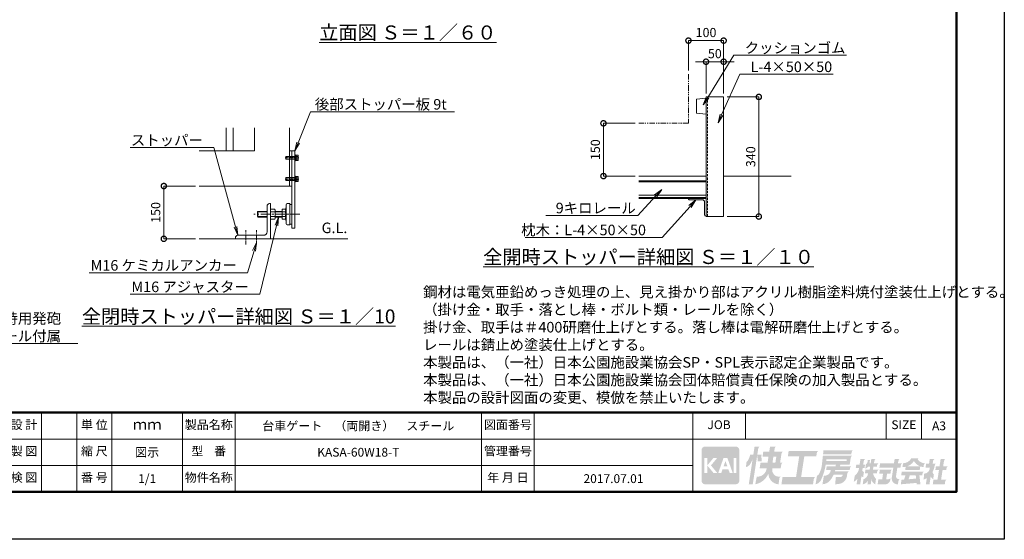
# Model space of a CAD drawing. Extents: x -2415 to 22788, y -1632 to 16188.
# Drawn here: x 6002 to 22788, y -1632 to 7230 of the extents above; entities that cross this region are included whole.
import ezdxf
from ezdxf import colors
from ezdxf.entities.mleader import LeaderData, LeaderLine
from ezdxf.enums import TextEntityAlignment as Align
from ezdxf.math import Vec2, Vec3

# ---------------------------------------------------------------- set-up
doc = ezdxf.new("R2010")
doc.units = 0
doc.header["$MEASUREMENT"] = 0
doc.header["$PDMODE"] = 1
for name, pattern in [('CENTER', [50.8, 31.75, -6.35, 6.35, -6.35]), ('DASHED', [19.05, 12.7, -6.35]), ('PHANTOM', [63.5, 31.75, -6.35, 6.35, -6.35, 6.35, -6.35])]:
    doc.linetypes.add(name, pattern=pattern)
doc.layers.get('0').update_dxf_attribs({"linetype": 'CONTINUOUS'})
doc.layers.get('DefPoints').update_dxf_attribs({"linetype": 'CONTINUOUS'})
for name, color, linetype, lineweight in [('FRAM3', 1, 'CONTINUOUS', 50), ('ハッチング', 8, 'CONTINUOUS', 5), ('ボルト・ナット', 8, 'CONTINUOUS', 9), ('基準線', 6, 'CENTER', 18), ('外形線', 7, 'CONTINUOUS', 18), ('寸法線', 3, 'CONTINUOUS', 18), ('想像線', 11, 'PHANTOM', 13), ('文字', 4, 'CONTINUOUS', 18), ('文字引出', 4, 'CONTINUOUS', 18), ('細線', 8, 'CONTINUOUS', 5), ('隠れ線', 5, 'DASHED', 18)]:
    doc.layers.add(name, color=color, linetype=linetype, lineweight=lineweight)
doc.layers.add('文字注記', color=4, linetype='CONTINUOUS')
doc.styles.get("Standard").update_dxf_attribs({"font": 'TXT.SHX', "bigfont": 'bigfont.shx'})
doc.dimstyles.new('60-10ベース', dxfattribs={"dimscale": 60, "dimtxt": 2.6, "dimasz": 3, "dimexe": 0, "dimexo": 1, "dimgap": 1, "dimtad": 3, "dimdec": 1, "dimlfac": 0.166667, "dimdsep": 46, "dimtxsty": 'STANDARD', "dimblk": 'DOTSMALL', "dimcen": 0, "dimclrd": 256, "dimclre": 256, "dimclrt": 7, "dimadec": 3, "dimazin": 2, "dimtfac": 1, "dimtdec": 1, "dimtix": 1, "dimtmove": 2, "dimatfit": 2, "dimldrblk": 'OPEN', "dimfxl": 1, "dimtolj": 1, "dimlwd": -1, "dimlwe": -1, "dimarcsym": 0})

# ---------------------------------------------------------------- blocks, each defined once
blk = doc.blocks.new('_OPEN')
at = {"color": 0, "linetype": 'ByBlock'}
for p, q in [((-1, 0.167), (0, 0)), ((0, 0), (-1, -0.167)), ((0, 0), (-1, 0))]:
    blk.add_line(p, q, dxfattribs=at)
blk = doc.blocks.new('快工房表題欄1')
at = {"layer": 'ハッチング'}
h = blk.add_hatch(color=256, dxfattribs=at)
h.paths.add_polyline_path([(-61.74, 11.86, 0.414214), (-62.74, 12.86), (-71.47, 12.86, 0.414214), (-72.47, 11.86), (-72.47, 3.14, 0.414214), (-71.47, 2.14), (-62.74, 2.14, 0.414214), (-61.74, 3.14)])
h.paths.add_polyline_path([(-68.01, 9.65), (-69.81, 7.5), (-68.01, 5.35), (-69.06, 5.35), (-70.86, 7.5), (-70.86, 5.35), (-71.66, 5.35), (-71.66, 9.65), (-70.86, 9.65), (-70.86, 7.5), (-69.06, 9.65)], flags=16)
h.paths.add_polyline_path([(-66.22, 9.65), (-65.15, 9.65), (-63.62, 5.35), (-64.47, 5.35), (-64.86, 6.43), (-66.51, 6.43), (-66.89, 5.35), (-67.74, 5.35)], flags=16)
h.paths.add_polyline_path([(-65.68, 8.75), (-65.14, 7.23), (-66.22, 7.23)], flags=0)
h.paths.add_polyline_path([(-63.35, 9.65), (-62.55, 9.65), (-62.55, 5.35), (-63.35, 5.35)], flags=16)
h = blk.add_hatch(color=256, dxfattribs=at)
h.paths.add_polyline_path([(-56.66, 10.39), (-56.48, 8.63), (-55.35, 8.63), (-55.5, 10.13, -0.262415), (-55.3, 10.59), (-56.63, 10.59), (-56.37, 12.27, -0.232242), (-55.95, 12.86), (-57.41, 12.86), (-57.76, 10.59), (-58.69, 10.59, -0.148344), (-59.53, 8.61, -0.154378), (-59.64, 8.54), (-59.68, 8.53), (-59.89, 6.98, 0.208713), (-58.41, 8.3), (-57.97, 9.25), (-59.06, 2.14), (-57.93, 2.14)])
h.paths.add_polyline_path([(-49.77, 10.82, -0.232242), (-49.35, 11.42), (-51.84, 11.42), (-51.71, 12.27, -0.232242), (-51.3, 12.86), (-53.01, 12.86), (-53.24, 11.42), (-54.94, 11.42), (-55.16, 9.98), (-53.46, 9.98), (-53.71, 8.32), (-55.71, 8.32), (-55.97, 6.68), (-53.97, 6.68, -0.398913), (-56.79, 4.3), (-57.21, 2.14, 0.260652), (-53.49, 5.23, 0.395449), (-50.61, 2.14), (-50.33, 3.95, -0.370178), (-49.92, 4.3), (-50.27, 4.3, -0.507828), (-52.37, 6.68), (-49.99, 6.68), (-49.83, 7.73, -0.232242), (-49.41, 8.32), (-50.15, 8.32)])
h.paths.add_polyline_path([(-52.07, 9.98), (-51.24, 9.98), (-51.49, 8.32), (-52.32, 8.32)], flags=16)
h.paths.add_polyline_path([(-39.73, 11.03, -0.232242), (-39.32, 11.62), (-47.72, 11.62), (-47.96, 10.08), (-44.73, 10.08), (-45.63, 4.2), (-49.46, 4.2), (-49.78, 2.14), (-40.81, 2.14), (-40.58, 3.6, -0.232242), (-40.17, 4.2), (-44.19, 4.2), (-43.28, 10.08), (-39.88, 10.08)])
h.paths.add_polyline_path([(-29.43, 11.83), (-37.82, 11.83), (-37.95, 10.69), (-29.93, 10.69), (-29.84, 11.23, -0.232242)])
h.paths.add_polyline_path([(-29.66, 10.28), (-37.99, 10.28), (-38.33, 7.29, -0.097157), (-39.21, 4.91, -0.2357), (-39.67, 4.61), (-40.09, 2.14, 0.226047), (-38.64, 3.17, 0.083786), (-37.21, 7.75), (-34.3, 7.75), (-34.37, 7.29), (-36.91, 7.29), (-37.08, 6.21), (-35.75, 6.21, -0.427669), (-37.72, 4.61), (-38.13, 2.14, 0.253999), (-35.61, 3.68), (-34.93, 4.87), (-32.34, 4.87, -0.398951), (-33.07, 4.2), (-34.31, 4.2), (-34.52, 2.14), (-33.58, 2.22, 0.315607), (-31.22, 4.2), (-31.06, 5.2, -0.232242), (-30.65, 5.8), (-34.57, 5.8), (-34.5, 6.21), (-30.38, 6.21), (-30.3, 6.7, -0.232242), (-29.89, 7.29), (-33.13, 7.29), (-33.06, 7.75), (-30.38, 7.75), (-30.08, 9.69, -0.232242)])
h.paths.add_polyline_path([(-31.2, 9.25), (-31.27, 8.79), (-37.05, 8.79), (-36.98, 9.25)], flags=16)
h = blk.add_hatch(color=256, dxfattribs=at)
h.paths.add_polyline_path([(-26.07, 7.37, -0.196119), (-25.87, 7.71), (-26.55, 7.71), (-26.38, 8.76, -0.232242), (-25.97, 9.36), (-27.32, 9.36), (-27.58, 7.71), (-28.51, 7.71), (-28.66, 6.78), (-27.72, 6.78, -0.226694), (-28.95, 4.61), (-29.22, 2.86, 0.107445), (-28.2, 3.68), (-28.43, 2.14), (-27.4, 2.14), (-27.05, 4.41, 0.167613), (-26.56, 4.18), (-26.34, 5.64, -0.334207), (-26.8, 6.06), (-26.69, 6.78), (-26.17, 6.78)])
h.paths.add_polyline_path([(-22.19, 8.12), (-23.49, 8.12), (-23.39, 8.76, -0.232242), (-22.98, 9.36), (-24.23, 9.36), (-24.42, 8.12), (-24.76, 8.12), (-24.62, 9.05), (-25.24, 9.05), (-25.32, 8.51, -0.211166), (-25.77, 7.81), (-25.96, 6.57, 0.16663), (-25.09, 7.19), (-24.56, 7.19), (-24.71, 6.26), (-25.9, 6.26), (-26.06, 5.23), (-25.17, 5.23, -0.310223), (-26.47, 3.58), (-26.68, 2.14, 0.232492), (-25.18, 3.17), (-25.34, 2.14), (-24.41, 2.14), (-24.19, 3.58, 0.2567), (-23.14, 2.14), (-22.9, 3.68, -0.155803), (-23.73, 5.23), (-22.66, 5.23), (-22.59, 5.67, -0.232242), (-22.18, 6.26), (-23.78, 6.26), (-23.64, 7.19), (-22.66, 7.19), (-22.61, 7.52, -0.232242)])
h.paths.add_polyline_path([(-15.86, 7.52, -0.232242), (-15.44, 8.12), (-16.66, 8.12), (-16.56, 8.76, -0.232242), (-16.15, 9.36), (-17.61, 9.36), (-17.8, 8.12), (-21.75, 8.12), (-21.94, 6.88), (-17.99, 6.88), (-18.42, 4.03, 0.479662), (-16.69, 2.14), (-16.56, 2.98, -0.232242), (-16.14, 3.58), (-16.33, 3.58, -0.48371), (-17.21, 4.53), (-16.85, 6.88), (-15.96, 6.88)])
h.paths.add_polyline_path([(-18.69, 5.93, -0.196119), (-18.49, 6.26), (-21.82, 6.26), (-21.99, 5.13), (-20.91, 5.13), (-21.14, 3.58), (-22.23, 3.58), (-22.45, 2.14), (-20.01, 2.14, 0.392788), (-18.84, 3.89, -0.340104), (-19.39, 3.58), (-20.01, 3.58), (-19.77, 5.13), (-18.81, 5.13)])
h.paths.add_polyline_path([(-11.07, 9.15, -0.207311), (-10.8, 9.56), (-12.86, 9.56, -0.27827), (-15.23, 8.12), (-15.39, 7.04, 0.062802), (-14.47, 7.12), (-14.62, 6.16), (-10.49, 6.16), (-10.33, 7.23, 0.06639), (-9.42, 7.04), (-9.34, 7.52, -0.211093), (-8.99, 8.08, -0.196447)])
h.paths.add_polyline_path([(-10.48, 7.29), (-13.9, 7.29, 0.15691), (-12.14, 8.74, 0.161164)], flags=16)
h.paths.add_polyline_path([(-9.29, 5.75), (-15.59, 5.75), (-15.75, 4.72), (-14.51, 4.72), (-14.92, 3.48), (-15.65, 3.48), (-15.85, 2.14), (-11.36, 2.53), (-11.32, 2.14), (-10.28, 2.14), (-10.59, 4.72), (-9.78, 4.72), (-9.71, 5.15, -0.232242)])
h.paths.add_polyline_path([(-11.62, 4.72), (-11.51, 3.76), (-13.66, 3.57), (-13.27, 4.72)], flags=17)
h.paths.add_polyline_path([(-5.84, 8.02), (-6.8, 8.02), (-6.69, 8.76, -0.232242), (-6.27, 9.36), (-7.63, 9.36), (-7.83, 8.02), (-8.67, 8.02), (-8.84, 6.88), (-7.6, 6.88, -0.397579), (-9.25, 5.13), (-9.36, 3.48, 0.050976), (-8.46, 3.94), (-8.74, 2.14), (-7.71, 2.14), (-7.36, 4.41, 0.16671), (-6.67, 3.58), (-6.47, 4.92, -0.169934), (-6.85, 5.64, 0.091272), (-6.26, 7.34), (-6.25, 7.42, -0.232242)])
h.paths.add_polyline_path([(-2.46, 7.29), (-3.82, 7.29), (-3.59, 8.76, -0.232242), (-3.18, 9.36), (-4.53, 9.36), (-4.85, 7.29), (-5.88, 7.29), (-6.06, 6.16), (-5.02, 6.16), (-5.44, 3.48), (-6.57, 3.48), (-6.78, 2.14), (-3.37, 2.14), (-3.26, 2.88, -0.232242), (-2.84, 3.48), (-4.41, 3.48), (-3.99, 6.16), (-2.96, 6.16), (-2.88, 6.7, -0.232242)])
at = {"layer": 'FRAM3'}
for p, q in [((0, 22.5), (-377.5, 22.5)), ((0, 0), (0, 22.5)), ((0, 0), (-377.5, 0))]:
    blk.add_line(p, q, dxfattribs=at)
at = {"layer": '外形線'}
for p, q in [((-250, 22.5), (-250, 0)), ((-220, 22.5), (-220, 0)), ((-135, 22.5), (-135, 0)), ((-75, 22.5), (-75, 0)), ((-20, 22.5), (-20, 15)), ((0, 15), (-377.5, 15)), ((-75, 7.5), (-377.5, 7.5))]:
    blk.add_line(p, q, dxfattribs=at)
at = {"layer": '細線'}
for p, q in [((-260, 22.5), (-260, 0)), ((-240, 22.5), (-240, 0)), ((-205, 22.5), (-205, 0)), ((-120, 22.5), (-120, 0)), ((-60, 22.5), (-60, 15)), ((-10, 22.5), (-10, 15))]:
    blk.add_line(p, q, dxfattribs=at)
at = {"layer": '文字', "attachment_point": 5}
for s, insert, char_height, width in [('設 計', (-265, 18.75), 2.5, 10), ('単 位', (-245, 18.75), 2.5, 10), ('ｍｍ', (-230, 18.75), 3, 20), ('製品名称', (-212.5, 18.75), 2.5, 15), ('図面番号', (-127.5, 18.75), 2.5, 15), ('JOB', (-67.5, 18.75), 2.5, 15), ('SIZE', (-15, 18.75), 2.5, 10), ('製 図', (-265, 11.25), 2.5, 10), ('縮 尺', (-245, 11.25), 2.5, 10), ('型    番', (-212.5, 11.25), 2.5, 15), ('管理番号', (-127.5, 11.25), 2.5, 15), ('検 図', (-265, 3.75), 2.5, 10), ('番 号', (-245, 3.75), 2.5, 10), ('物件名称', (-212.5, 3.75), 2.5, 15), ('年 月 日', (-127.5, 3.75), 2.5, 15)]:
    blk.add_mtext(s, dxfattribs=dict(at, insert=insert, char_height=char_height, width=width))
at = {"layer": '文字'}
for tag, p in [('設計', (-255, 18.75)), ('製品名称', (-170, 18.75)), ('図面番号', (-97.5, 18.75)), ('JOB', (-40, 18.75)), ('A*', (-5, 18.75)), ('符号１', (-372.5, 11.25)), ('改定事項１', (-335, 11.25)), ('改定年月日１', (-287.5, 11.25)), ('製図', (-255, 11.25)), ('縮尺', (-230, 11.25)), ('型番', (-170, 11.25)), ('管理番号', (-97.5, 11.25)), ('符号２', (-372.5, 3.75)), ('改定事項２', (-335, 3.75)), ('改定年月日２', (-287.5, 3.75)), ('検図', (-255, 3.75)), ('番号', (-230, 3.75)), ('物件名称', (-170, 3.75)), ('年月日', (-97.5, 3.75))]:
    blk.add_attdef(tag, text='', height=2.5, dxfattribs=at).set_placement(p, align=Align.MIDDLE_CENTER)
blk = doc.blocks.new('_DotSmall')
at = {"layer": '寸法線', "color": 0, "const_width": 0.5}
blk.add_lwpolyline([(-0.0625, 0, 1), (0.0625, 0, 1)], format="xyb", close=True, dxfattribs=at)
blk = doc.blocks.new('*D56')
at = {"layer": 'DefPoints', "color": 0, "transparency": 16777216}
for p in [(8459, 4393), (9059, 4393), (9059, 3493)]:
    blk.add_point(p, dxfattribs=at)
at = {"layer": '寸法線', "transparency": 16777216}
for p, q in [((8999, 4393), (8459, 4393)), ((8459, 3493), (8459, 4393)), ((8999, 3493), (8459, 3493))]:
    blk.add_line(p, q, dxfattribs=at)
at = {"layer": '寸法線', "transparency": 16777216, "xscale": 180, "yscale": 180, "zscale": 180}
for p, rotation in [((8459, 4393), 90), ((8459, 3493), 270)]:
    blk.add_blockref('_DotSmall', p, dxfattribs=dict(at, rotation=rotation))
at = {"layer": '寸法線', "color": 7, "transparency": 16777216, "insert": (8321, 3943), "char_height": 156, "attachment_point": 5, "rotation": 90}
blk.add_mtext('\\A1;150', dxfattribs=at)
blk = doc.blocks.new('枕木')
at = {"layer": '外形線'}
blk.add_lwpolyline([(-6536.7, -40276.9), (-6536.7, -40226.9), (-6486.7, -40226.9), (-6486.7, -40227.9, -0.414214), (-6489.7, -40230.9), (-6526.2, -40230.9, 0.414214), (-6532.7, -40237.4), (-6532.7, -40273.9, -0.414214), (-6535.7, -40276.9)], format="xyb", close=True, dxfattribs=at)
blk = doc.blocks.new('*D57')
at = {"layer": 'DefPoints', "color": 0, "transparency": 16777216}
for p in [(15954, 5463), (16554, 5463), (16554, 4563)]:
    blk.add_point(p, dxfattribs=at)
at = {"layer": '寸法線', "transparency": 16777216}
for p, q in [((16494, 5463), (15954, 5463)), ((15954, 4563), (15954, 5463)), ((16494, 4563), (15954, 4563))]:
    blk.add_line(p, q, dxfattribs=at)
at = {"layer": '寸法線', "transparency": 16777216, "xscale": 180, "yscale": 180, "zscale": 180}
for p, rotation in [((15954, 5463), 90), ((15954, 4563), 270)]:
    blk.add_blockref('_DotSmall', p, dxfattribs=dict(at, rotation=rotation))
at = {"layer": '寸法線', "color": 7, "transparency": 16777216, "insert": (15816, 5013), "char_height": 156, "attachment_point": 5, "rotation": 90}
blk.add_mtext('\\A1;150', dxfattribs=at)
blk = doc.blocks.new('*D58')
at = {"layer": 'DefPoints', "color": 0, "transparency": 16777216}
for p in [(18003, 6513), (17703, 5913), (18003, 5913)]:
    blk.add_point(p, dxfattribs=at)
at = {"layer": '寸法線', "transparency": 16777216}
for p, q in [((17703, 6513), (17523, 6513)), ((17703, 5973), (17703, 6513)), ((17703, 6513), (18003, 6513)), ((18003, 5973), (18003, 6513)), ((18003, 6513), (18183, 6513))]:
    blk.add_line(p, q, dxfattribs=at)
at = {"layer": '寸法線', "transparency": 16777216, "xscale": 180, "yscale": 180, "zscale": 180}
blk.add_blockref('_DotSmall', (17703, 6513), dxfattribs=at)
at = {"layer": '寸法線', "transparency": 16777216, "xscale": 180, "yscale": 180, "zscale": 180, "rotation": 180}
blk.add_blockref('_DotSmall', (18003, 6513), dxfattribs=at)
at = {"layer": '寸法線', "color": 7, "transparency": 16777216, "insert": (17853, 6651), "char_height": 156, "attachment_point": 5}
blk.add_mtext('\\A1;50', dxfattribs=at)
blk = doc.blocks.new('*D59')
at = {"layer": 'DefPoints', "color": 0, "transparency": 16777216}
for p in [(18003, 5913), (18603, 5913), (18003, 3873)]:
    blk.add_point(p, dxfattribs=at)
at = {"layer": '寸法線', "transparency": 16777216}
for p, q in [((18063, 5913), (18603, 5913)), ((18603, 3873), (18603, 5913)), ((18063, 3873), (18603, 3873))]:
    blk.add_line(p, q, dxfattribs=at)
at = {"layer": '寸法線', "transparency": 16777216, "xscale": 180, "yscale": 180, "zscale": 180}
for p, rotation in [((18603, 5913), 90), ((18603, 3873), 270)]:
    blk.add_blockref('_DotSmall', p, dxfattribs=dict(at, rotation=rotation))
at = {"layer": '寸法線', "color": 7, "transparency": 16777216, "insert": (18465, 4893), "char_height": 156, "attachment_point": 5, "rotation": 90}
blk.add_mtext('\\A1;340', dxfattribs=at)
blk = doc.blocks.new('*D60')
at = {"layer": 'DefPoints', "color": 0, "transparency": 16777216}
for p in [(18003, 6873), (17403, 6302), (18003, 5973)]:
    blk.add_point(p, dxfattribs=at)
at = {"layer": '寸法線', "transparency": 16777216}
for p, q in [((17403, 6362), (17403, 6873)), ((17403, 6873), (18003, 6873)), ((18003, 6033), (18003, 6873))]:
    blk.add_line(p, q, dxfattribs=at)
at = {"layer": '寸法線', "transparency": 16777216, "xscale": 180, "yscale": 180, "zscale": 180, "rotation": 180}
blk.add_blockref('_DotSmall', (17403, 6873), dxfattribs=at)
at = {"layer": '寸法線', "transparency": 16777216, "xscale": 180, "yscale": 180, "zscale": 180}
blk.add_blockref('_DotSmall', (18003, 6873), dxfattribs=at)
at = {"layer": '寸法線', "color": 7, "transparency": 16777216, "insert": (17703, 7011), "char_height": 156, "attachment_point": 5}
blk.add_mtext('\\A1;100', dxfattribs=at)

msp = doc.modelspace()

# ---------------------------------------------------------------- linework, layer by layer
at = {"layer": 'DefPoints'}
msp.add_lwpolyline([(-2414.91, 16188.34), (22785.09, 16188.34), (22785.09, -1631.66), (-2414.91, -1631.66)], close=True, dxfattribs=at)
at = {"layer": 'FRAM3', "color": 1, "linetype": 'Continuous'}
msp.add_lwpolyline([(-674.91, -821.66), (-674.91, 15378.34), (21975.09, 15378.34), (21975.09, -821.66)], close=True, dxfattribs=at)
at = {"layer": 'ボルト・ナット'}
for p, q in [((10541.9, 4897.06, -4.16), (10538.15, 4893.31, -4.16)), ((10692.91, 4893.31, -4.16), (10538.15, 4893.31, -4.16)), ((10538.15, 4852.81, -4.16), (10538.15, 4893.31, -4.16)), ((10541.9, 4849.06, -4.16), (10541.9, 4897.06, -4.16)), ((10692.91, 4897.06, -4.16), (10541.9, 4897.06, -4.16)), ((10702.51, 4924.06, -4.16), (10692.91, 4924.06, -4.16)), ((10702.51, 4924.06, -4.16), (10702.51, 4822.06, -4.16)), ((10702.51, 4901.41, -4.16), (10703.15, 4916.21, -4.16)), ((10702.51, 4901.41, -4.16), (10702.51, 4873.06, -4.16)), ((10718.15, 4875.53, -4.16), (10702.51, 4878.01, -4.16)), ((10702.51, 4844.71, -4.16), (10702.51, 4873.06, -4.16)), ((10718.15, 4870.58, -4.16), (10702.51, 4873.06, -4.16)), ((10703.15, 4916.21, -4.16), (10704.4, 4917.46, -4.16)), ((10704.4, 4917.46, -4.16), (10710.33, 4917.46, -4.16)), ((10704.4, 4917.46, -4.16), (10704.4, 4877.71, -4.16)), ((10704.4, 4828.66, -4.16), (10704.4, 4872.76, -4.16)), ((10710.33, 4917.46, -4.16), (10716.26, 4917.46, -4.16)), ((10716.26, 4917.46, -4.16), (10717.51, 4916.21, -4.16)), ((10716.26, 4917.46, -4.16), (10716.26, 4875.83, -4.16)), ((10716.26, 4828.66, -4.16), (10716.26, 4870.88, -4.16)), ((10717.51, 4916.21, -4.16), (10718.15, 4901.41, -4.16)), ((10746.46, 4918.09, -4.16), (10718.15, 4918.09, -4.16)), ((10718.15, 4918.09, -4.16), (10718.15, 4873.06, -4.16)), ((10718.15, 4901.41, -4.16), (10718.15, 4873.06, -4.16)), ((10718.15, 4895.57, -4.16), (10746.46, 4895.57, -4.16)), ((10718.15, 4828.02, -4.16), (10718.15, 4873.06, -4.16)), ((10718.15, 4844.71, -4.16), (10718.15, 4873.06, -4.16)), ((10749.95, 4912.06, -4.16), (10746.46, 4918.09, -4.16)), ((10749.95, 4873.06, -4.16), (10749.95, 4912.06, -4.16)), ((10749.95, 4873.06, -4.16), (10749.95, 4834.06, -4.16)), ((10541.9, 4849.06, -4.16), (10538.15, 4852.81, -4.16)), ((10692.91, 4852.81, -4.16), (10538.15, 4852.81, -4.16)), ((10692.91, 4849.06, -4.16), (10541.9, 4849.06, -4.16)), ((10702.51, 4822.06, -4.16), (10692.91, 4822.06, -4.16)), ((10702.51, 4844.71, -4.16), (10703.15, 4829.91, -4.16)), ((10703.15, 4829.91, -4.16), (10704.4, 4828.66, -4.16)), ((10704.4, 4828.66, -4.16), (10710.33, 4828.66, -4.16)), ((10710.33, 4828.66, -4.16), (10716.26, 4828.66, -4.16)), ((10716.26, 4828.66, -4.16), (10717.51, 4829.91, -4.16)), ((10717.51, 4829.91, -4.16), (10718.15, 4844.71, -4.16)), ((10718.15, 4850.54, -4.16), (10746.46, 4850.54, -4.16)), ((10746.46, 4828.02, -4.16), (10718.15, 4828.02, -4.16)), ((10749.95, 4834.06, -4.16), (10746.46, 4828.02, -4.16)), ((10541.9, 4537.06), (10538.15, 4533.31)), ((10692.91, 4533.31), (10538.15, 4533.31)), ((10538.15, 4492.81), (10538.15, 4533.31)), ((10541.9, 4489.06), (10541.9, 4537.06)), ((10692.91, 4537.06), (10541.9, 4537.06)), ((10702.51, 4564.06), (10692.91, 4564.06)), ((10702.51, 4564.06), (10702.51, 4462.06)), ((10702.51, 4541.41), (10703.15, 4556.21)), ((10702.51, 4541.41), (10702.51, 4513.06)), ((10703.15, 4556.21), (10704.4, 4557.46)), ((10704.4, 4557.46), (10710.33, 4557.46)), ((10704.4, 4557.46), (10704.4, 4517.71)), ((10710.33, 4557.46), (10716.26, 4557.46)), ((10716.26, 4557.46), (10717.51, 4556.21)), ((10716.26, 4557.46), (10716.26, 4515.83)), ((10717.51, 4556.21), (10718.15, 4541.41)), ((10746.46, 4558.09), (10718.15, 4558.09)), ((10718.15, 4558.09), (10718.15, 4513.06)), ((10718.15, 4541.41), (10718.15, 4513.06)), ((10718.15, 4535.57), (10746.46, 4535.57)), ((10749.95, 4552.06), (10746.46, 4558.09)), ((10749.95, 4513.06), (10749.95, 4552.06)), ((10541.9, 4489.06), (10538.15, 4492.81)), ((10692.91, 4492.81), (10538.15, 4492.81)), ((10692.91, 4489.06), (10541.9, 4489.06)), ((10702.51, 4462.06), (10692.91, 4462.06)), ((10718.15, 4515.53), (10702.51, 4518.01)), ((10702.51, 4484.71), (10702.51, 4513.06)), ((10718.15, 4510.58), (10702.51, 4513.06)), ((10702.51, 4484.71), (10703.15, 4469.91)), ((10703.15, 4469.91), (10704.4, 4468.66)), ((10704.4, 4468.66), (10704.4, 4512.76)), ((10704.4, 4468.66), (10710.33, 4468.66)), ((10710.33, 4468.66), (10716.26, 4468.66)), ((10716.26, 4468.66), (10716.26, 4510.88)), ((10716.26, 4468.66), (10717.51, 4469.91)), ((10717.51, 4469.91), (10718.15, 4484.71)), ((10718.15, 4468.02), (10718.15, 4513.06)), ((10718.15, 4484.71), (10718.15, 4513.06)), ((10718.15, 4490.54), (10746.46, 4490.54)), ((10746.46, 4468.02), (10718.15, 4468.02)), ((10749.95, 4474.06), (10746.46, 4468.02)), ((10749.95, 4513.06), (10749.95, 4474.06)), ((10063.41, 3961.05), (10056.91, 3954.56)), ((10056.91, 3954.56), (10056.91, 3871.55)), ((10218.91, 3954.56), (10056.91, 3954.56)), ((10056.91, 3871.55), (10063.41, 3865.05)), ((10218.91, 3871.55), (10056.91, 3871.55)), ((10063.41, 3961.05), (10063.41, 3865.05)), ((10218.91, 3961.05), (10063.41, 3961.05)), ((10063.41, 3865.05), (10218.91, 3865.05)), ((10278.91, 3996.21), (10350.47, 3996.21)), ((10278.91, 3954.63), (10350.47, 3954.63)), ((10278.91, 3871.47), (10350.47, 3871.47)), ((10350.47, 3996.21), (10356.91, 3985.05)), ((10356.91, 3841.05), (10356.91, 3985.05)), ((10476.91, 3961.05), (10356.91, 3961.05)), ((10476.91, 3954.56), (10356.91, 3954.56)), ((10476.91, 3871.55), (10356.91, 3871.55)), ((10356.91, 3865.05), (10476.91, 3865.05)), ((10476.91, 3996.45), (10476.91, 3829.65)), ((10528.51, 3996.45), (10476.91, 3996.45)), ((10528.51, 3954.45), (10476.91, 3954.45)), ((10528.51, 3871.65), (10476.91, 3871.65)), ((10533.17, 3988.38), (10528.51, 3996.45)), ((10278.91, 3829.89), (10350.47, 3829.89)), ((10350.47, 3829.89), (10356.91, 3841.05)), ((10476.91, 3829.65), (10528.51, 3829.65)), ((10528.51, 3829.65), (10533.17, 3837.72))]:
    msp.add_line(p, q, dxfattribs=at)
for centre, radius, start, end in [((10320.15, 3975.42), 36.76, 325.561531, 25.561531), ((10219.53, 3913.05), 137.39, 342.383031, 17.616969), ((10320.15, 3850.68), 36.76, 325.561531, 34.438469), ((10508.98, 3974.42), 27.93, 314.367191, 29.999996), ((10430.69, 3913.05), 106.22, 337.060939, 22.939061), ((10508.98, 3851.69), 27.93, 330.000004, 45.632809)]:
    msp.add_arc(centre, radius, start, end, dxfattribs=at)
for centre in [(10730.01, 4906.83, -4.16), (10730.01, 4839.28, -4.16), (10730.01, 4546.83), (10730.01, 4479.28)]:
    msp.add_ellipse(centre, major_axis=(14.1, 14.1), ratio=1, start_param=4.89767078, end_param=6.09790351, dxfattribs=at)
at = {"layer": 'ボルト・ナット', "extrusion": (0, 0, -1)}
for centre in [(10675.43, 4873.06, -4.16), (10675.43, 4513.06)]:
    msp.add_ellipse(centre, major_axis=(52.69, 52.69), ratio=1, start_param=0.47843151, end_param=1.09236481, dxfattribs=at)
at = {"layer": '基準線', "ltscale": 2}
for p, q in [((10758.42, 4873.06, -4.16), (10529.67, 4873.06, -4.16)), ((10758.42, 4513.06), (10529.67, 4513.06)), ((9858.91, 3395.51), (9858.91, 3641.35)), ((10038.91, 3395.51), (10038.91, 3641.35))]:
    msp.add_line(p, q, dxfattribs=at)
at = {"layer": '基準線', "ltscale": 5}
msp.add_line((10779.09, 3913.05), (9994.09, 3913.05), dxfattribs=at)
at = {"layer": '外形線'}
for p, q in [((17540.97, 5873.91), (17702.97, 5888.91)), ((17702.97, 5912.91), (18002.97, 5912.91)), ((17702.97, 3872.91), (17702.97, 5912.91)), ((18002.97, 5912.91), (18002.97, 3872.91)), ((17540.97, 5633.91), (17540.97, 5873.91)), ((17702.97, 5618.91), (17540.97, 5633.91)), ((9522.9, 4993.06), (9522.9, 5384.93)), ((9642.9, 4993.06), (9642.9, 5384.93)), ((10002.91, 4993.06), (10002.91, 5384.93)), ((10602.91, 4393.06), (10602.91, 5384.93)), ((10002.91, 4993.06), (9059.35, 4993.06)), ((10602.91, 4993.06), (10692.91, 4993.06)), ((10638.91, 3673.06), (10638.91, 4993.06)), ((10692.91, 4993.06), (10692.91, 3673.06)), ((16554.44, 4562.91), (17702.97, 4562.91)), ((17702.97, 4182.32), (17702.97, 4562.91)), ((18002.97, 4562.91), (19151.5, 4562.91)), ((9059.35, 4393.06), (10602.91, 4393.06)), ((10602.91, 4393.06), (10638.91, 4393.06)), ((10278.91, 3493.05), (10278.91, 4093.05)), ((10542.91, 3751.05), (10542.91, 4075.05)), ((10560.91, 4093.05), (10608.91, 4093.05)), ((10608.91, 4093.05), (10608.91, 3733.05)), ((10608.91, 4081.05), (10638.91, 4081.05)), ((16554.44, 4182.32), (17702.97, 4182.32)), ((10542.91, 4021.05), (10536.91, 4021.05)), ((10536.91, 4021.05), (10536.91, 3805.05)), ((18002.97, 3872.91), (17702.97, 3872.91)), ((10536.91, 3805.05), (10542.91, 3805.05)), ((10560.91, 3733.05), (10608.91, 3733.05)), ((10608.91, 3745.05), (10638.91, 3745.05)), ((10692.91, 3673.06), (10638.91, 3673.06)), ((9059.35, 3493.05), (9702.92, 3493.05)), ((9678.91, 3493.05), (10278.91, 3493.05)), ((9702.92, 3493.05), (11594.14, 3493.05))]:
    msp.add_line(p, q, dxfattribs=at)
at = {"layer": '外形線', "extrusion": (-1, 2.91e-13, 0)}
for points, elevation in [([(-4051.05, 0), (-3613.05, 0)], -10218.91), ([(-3511.05, 0), (-3493.05, 0)], -9678.91)]:
    msp.add_lwpolyline(points, dxfattribs=dict(at, elevation=elevation))
at = {"layer": '外形線', "extrusion": (2.91e-13, 1, 0)}
for points, elevation in [([(-10278.91, 0), (-10260.91, 0)], 4093.05), ([(-10158.91, 0), (-9720.91, 0)], 3553.05)]:
    msp.add_lwpolyline(points, dxfattribs=dict(at, elevation=elevation))
at = {"layer": '外形線'}
for centre, radius, start, end in [((10260.91, 4051.05), 42, 90, 180), ((10560.91, 4075.05), 18, 90, 180), ((10560.91, 3751.05), 18, 180, 270), ((9720.91, 3511.05), 42, 90, 180), ((10158.91, 3613.05), 60, 270, 0)]:
    msp.add_arc(centre, radius, start, end, dxfattribs=at)
at = {"layer": '想像線', "ltscale": 3}
msp.add_lwpolyline([(17402.97, 6302.45), (17402.97, 5462.91), (16554.44, 5462.91)], dxfattribs=at)
at = {"layer": '細線'}
for p, q in [((16554.44, 4480.49), (17702.97, 4480.49)), ((16554.44, 4462.48), (17702.97, 4462.48)), ((16554.44, 4239.97), (17702.97, 4239.97)), ((16554.44, 4199.8), (17702.97, 4199.8))]:
    msp.add_line(p, q, dxfattribs=at)
at = {"layer": '隠れ線', "lineweight": 9, "ltscale": 3}
msp.add_line((17726.97, 3872.91), (17726.97, 5912.91), dxfattribs=at)

# ---------------------------------------------------------------- block references
at = {"layer": '外形線', "xscale": -6, "yscale": 6, "zscale": 6}
msp.add_blockref('枕木', (-21517.43, 245543.77), dxfattribs=at)
at = {"layer": '外形線', "xscale": 60, "yscale": 60, "zscale": 60}
msp.add_blockref('快工房表題欄1', (21975.09, -821.66), dxfattribs=at).add_auto_attribs({'A*': 'A3', '年月日': '2017.07.01', '製品名称': '台車ゲート\u3000（両開き）\u3000スチール', '型番': 'KASA-60W18-T', '縮尺': '図示', '番号': '1/1'})

# ---------------------------------------------------------------- texts
at = {"layer": '文字', "char_height": 240, "attachment_point": 5}
for s, insert in [('{\\L立面図 Ｓ＝１／６０}', (12618.06, 7011.47)), ('{\\L全開時ストッパー詳細図 Ｓ＝１／１０}', (16722.91, 3183.89)), ('{\\L全閉時ストッパー詳細図 Ｓ＝１／10}', (9734.26, 2168.95))]:
    msp.add_mtext(s, dxfattribs=dict(at, insert=insert))
at = {"layer": '文字注記', "char_height": 180, "attachment_point": 7}
for s, insert in [('G.L.', (11149.15, 3533.54)), ('鋼材は電気亜鉛めっき処理の上、見え掛かり部はアクリル樹脂塗料焼付塗装仕上げとする。\\P（掛け金・取手・落とし棒・ボルト類・レールを除く）\\P掛け金、取手は＃400研磨仕上げとする。落し棒は電解研磨仕上げとする。\\Pレールは錆止め塗装仕上げとする。\\P本製品は、（一社）日本公園施設業協会SP・SPL表示認定企業製品です。\\P本製品は、（一社）日本公園施設業協会団体賠償責任保険の加入製品とする。\\P本製品の設計図面の変更、模倣を禁止いたします。', (12880.06, 640.01))]:
    msp.add_mtext(s, dxfattribs=dict(at, insert=insert))

# ---------------------------------------------------------------- dimensions: what is measured, and where the dimension line sits
at = {"layer": '寸法線'}
for base, p1, p2, picture, middle in [((18002.97, 6872.91), (17402.97, 6302.45), (18002.97, 5972.91), '*D60', (17702.97, 7010.91)), ((18002.97, 6512.91), (17702.97, 5912.91), (18002.97, 5912.91), '*D58', (17852.97, 6650.91))]:
    dim = msp.add_linear_dim(base=base, p1=p1, p2=p2, dimstyle='60-10ベース', dxfattribs=at)
    dim.commit()
    dim.dimension.update_dxf_attribs({"geometry": picture, "text_midpoint": middle})
for base, p1, p2, picture, middle in [((18602.97, 5912.91), (18002.97, 3872.91), (18002.97, 5912.91), '*D59', (18464.97, 4892.91)), ((15954.44, 5462.91), (16554.44, 4562.91), (16554.44, 5462.91), '*D57', (15816.44, 5012.91)), ((8459.35, 4393.06), (9059.35, 3493.05), (9059.35, 4393.06), '*D56', (8321.35, 3943.06))]:
    dim = msp.add_linear_dim(base=base, p1=p1, p2=p2, angle=90, dimstyle='60-10ベース', dxfattribs=at)
    dim.commit()
    dim.dimension.update_dxf_attribs({"geometry": picture, "text_midpoint": middle})

# ---------------------------------------------------------------- leaders
at = {"layer": '文字引出'}
ml = msp.add_multileader_mtext('Standard', dxfattribs=at)
ml.set_content('クッションゴム', color=7, style='STANDARD')
ml.set_leader_properties(color=256, linetype='BYLAYER', lineweight=-1)
ml.set_arrow_properties(name='OPEN')
ml.build(insert=Vec2(0, 0))
ml.multileader.update_dxf_attribs({"text_left_attachment_type": 5, "text_right_attachment_type": 5, "dogleg_length": 3, "arrow_head_size": 150, "scale": 60})
ctx = ml.context
ctx.base_point, ctx.scale, ctx.char_height, ctx.arrow_head_size, ctx.landing_gap_size, ctx.plane_origin = Vec3(18356.92, 6622.9), 60, 180, 150, 5.4, Vec3(32270.27, 7865.39)
ctx.left_attachment, ctx.right_attachment = 5, 5
notes = []
notes.append((ctx, [(1, (1, 1, 0), (18176.92, 6622.9), (1, 0), 180, [(0, [(17652.96, 5777.49)], 0, [])])]))
ctx.mtext.insert, ctx.mtext.flow_direction = Vec3(18362.32, 6838.9), 5
ml = msp.add_multileader_mtext('Standard', dxfattribs=at)
ml.set_content('L-4×50×50', color=7, style='STANDARD')
ml.set_leader_properties(color=256, linetype='BYLAYER', lineweight=-1)
ml.set_arrow_properties(name='OPEN')
ml.build(insert=Vec2(0, 0))
ml.multileader.update_dxf_attribs({"text_left_attachment_type": 5, "text_right_attachment_type": 5, "dogleg_length": 3, "arrow_head_size": 150, "scale": 60})
ctx = ml.context
ctx.base_point, ctx.scale, ctx.char_height, ctx.arrow_head_size, ctx.landing_gap_size, ctx.plane_origin = Vec3(18457.17, 6300.92), 60, 180, 150, 5.4, Vec3(32289.72, 7511.27)
ctx.left_attachment, ctx.right_attachment = 5, 5
notes.append((ctx, [(1, (1, 1, 0), (18277.17, 6300.92), (1, 0), 180, [(0, [(17907.37, 5469.71)], 0, [])])]))
ctx.mtext.insert, ctx.mtext.flow_direction = Vec3(18462.57, 6516.92), 5
ml = msp.add_multileader_mtext('Standard', dxfattribs=at)
ml.set_content('後部ストッパー板 9t', color=7, style='STANDARD')
ml.set_leader_properties(color=256, linetype='BYLAYER', lineweight=-1)
ml.set_arrow_properties(name='OPEN')
ml.build(insert=Vec2(0, 0))
ml.multileader.update_dxf_attribs({"text_left_attachment_type": 5, "text_right_attachment_type": 5, "dogleg_length": 3, "arrow_head_size": 150, "scale": 60})
ctx = ml.context
ctx.base_point, ctx.scale, ctx.char_height, ctx.arrow_head_size, ctx.landing_gap_size, ctx.plane_origin = Vec3(11140.6, 5661.11), 60, 180, 150, 5.4, Vec3(38900.42, 6774.01)
ctx.left_attachment, ctx.right_attachment, ctx.text_align_type = 5, 5, 2
notes.append((ctx, [(1, (1, 1, 0), (10960.6, 5661.11), (1, 0), 180, [(0, [(10692.91, 4993.06)], 0, [])])]))
ctx.mtext.insert, ctx.mtext.alignment, ctx.mtext.flow_direction = Vec3(13282, 5877.11), 3, 5
ml = msp.add_multileader_mtext('Standard', dxfattribs=at)
ml.set_content('ストッパー', color=7, style='STANDARD')
ml.set_leader_properties(color=256, linetype='BYLAYER', lineweight=-1)
ml.set_arrow_properties(name='OPEN')
ml.build(insert=Vec2(0, 0))
ml.multileader.update_dxf_attribs({"text_left_attachment_type": 5, "text_right_attachment_type": 5, "dogleg_length": 3, "arrow_head_size": 150, "scale": 60})
ctx = ml.context
ctx.base_point, ctx.scale, ctx.char_height, ctx.arrow_head_size, ctx.landing_gap_size, ctx.plane_origin = Vec3(8111.88, 5049.77), 60, 180, 150, 5.4, Vec3(36247.62, 6151.51)
ctx.left_attachment, ctx.right_attachment, ctx.text_align_type = 5, 5, 2
notes.append((ctx, [(0, (1, 1, 0), (9310.68, 5049.77), (-1, 0), 180, [(0, [(9720.91, 3553.05)], 0, [])])]))
ctx.mtext.insert, ctx.mtext.alignment, ctx.mtext.flow_direction = Vec3(9125.28, 5265.77), 3, 5
ml = msp.add_multileader_mtext('Standard', dxfattribs=at)
ml.set_content('\\A1;9キロレール', color=7, style='STANDARD')
ml.set_leader_properties(color=256, linetype='BYLAYER', lineweight=-1)
ml.set_arrow_properties(name='OPEN')
ml.build(insert=Vec2(0, 0))
ml.multileader.update_dxf_attribs({"text_left_attachment_type": 5, "text_right_attachment_type": 5, "dogleg_length": 3, "arrow_head_size": 150, "scale": 60})
ctx = ml.context
ctx.base_point, ctx.scale, ctx.char_height, ctx.arrow_head_size, ctx.landing_gap_size, ctx.plane_origin = Vec3(15134.76, 3892.15), 60, 180, 150, 5.4, Vec3(-2380.11, 4415.9)
ctx.left_attachment, ctx.right_attachment = 5, 5
notes.append((ctx, [(1, (1, 1, 0), (16537.56, 3892.15), (-1, 0), 180, [(0, [(16947.06, 4334.83)], 0, [])])]))
ctx.mtext.insert, ctx.mtext.flow_direction = Vec3(15140.16, 4108.15), 5
ml = msp.add_multileader_mtext('Standard', dxfattribs=at)
ml.set_content('\\A1;枕木：L-4×50×50', color=7, style='STANDARD')
ml.set_leader_properties(color=256, linetype='BYLAYER', lineweight=-1)
ml.set_arrow_properties(name='OPEN')
ml.build(insert=Vec2(0, 0))
ml.multileader.update_dxf_attribs({"text_left_attachment_type": 5, "text_right_attachment_type": 5, "dogleg_length": 3, "arrow_head_size": 150, "scale": 60})
ctx = ml.context
ctx.base_point, ctx.scale, ctx.char_height, ctx.arrow_head_size, ctx.landing_gap_size, ctx.plane_origin = Vec3(14545.71, 3517.9), 60, 180, 150, 5.4, Vec3(-2413.57, 4118.75)
ctx.left_attachment, ctx.right_attachment = 5, 5
notes.append((ctx, [(1, (1, 1, 0), (16956.51, 3517.9), (-1, 0), 180, [(0, [(17530.47, 4158.32)], 0, [])])]))
ctx.mtext.insert, ctx.mtext.flow_direction = Vec3(14551.11, 3733.9), 5
ml = msp.add_multileader_mtext('Standard', dxfattribs=at)
ml.set_content('M16 アジャスター', color=7, style='STANDARD')
ml.set_leader_properties(color=256, linetype='BYLAYER', lineweight=-1)
ml.set_arrow_properties(name='OPEN')
ml.build(insert=Vec2(0, 0))
ml.multileader.update_dxf_attribs({"text_left_attachment_type": 5, "text_right_attachment_type": 5, "dogleg_length": 3, "arrow_head_size": 150, "scale": 60})
ctx = ml.context
ctx.base_point, ctx.scale, ctx.char_height, ctx.arrow_head_size, ctx.landing_gap_size, ctx.plane_origin = Vec3(8078.84, 2547.75), 60, 180, 150, 5.4, Vec3(36218.1, 4198.77)
ctx.left_attachment, ctx.right_attachment, ctx.text_align_type = 5, 5, 2
notes.append((ctx, [(0, (1, 1, 0), (10093.64, 2547.75), (-1, 0), 180, [(0, [(10416.91, 3865.05)], 0, [])])]))
ctx.mtext.insert, ctx.mtext.alignment, ctx.mtext.flow_direction = Vec3(9908.24, 2763.75), 3, 5
ml = msp.add_multileader_mtext('Standard', dxfattribs=at)
ml.set_content('設置時用発砲\\Pスチロール付属', color=7, style='STANDARD')
ml.set_leader_properties(color=256, linetype='BYLAYER', lineweight=-1)
ml.set_arrow_properties(name='OPEN')
ml.build(insert=Vec2(0, 0))
ml.multileader.update_dxf_attribs({"text_left_attachment_type": 5, "text_right_attachment_type": 5, "dogleg_length": 3, "arrow_head_size": 150, "scale": 60})
ctx = ml.context
ctx.base_point, ctx.scale, ctx.char_height, ctx.arrow_head_size, ctx.landing_gap_size, ctx.plane_origin = Vec3(5249.6, 1708.61), 60, 180, 150, 5.4, Vec3(-12856.74, 3793.25)
ctx.left_attachment, ctx.right_attachment, ctx.text_align_type = 5, 5, 2
notes.append((ctx, [(0, (1, 1, 0), (5069.6, 1708.61), (1, 0), 180, [(0, [(4249.55, 3473.81)], 0, [])])]))
ctx.mtext.insert, ctx.mtext.alignment, ctx.mtext.flow_direction = Vec3(6707, 2224.61), 3, 5
ml = msp.add_multileader_mtext('Standard', dxfattribs=at)
ml.set_content('M16 ケミカルアンカー', color=7, style='STANDARD')
ml.set_leader_properties(color=256, linetype='BYLAYER', lineweight=-1)
ml.set_arrow_properties(name='OPEN')
ml.build(insert=Vec2(0, 0))
ml.multileader.update_dxf_attribs({"text_left_attachment_type": 5, "text_right_attachment_type": 5, "dogleg_length": 3, "arrow_head_size": 150, "scale": 60})
ctx = ml.context
ctx.base_point, ctx.scale, ctx.char_height, ctx.arrow_head_size, ctx.landing_gap_size, ctx.plane_origin = Vec3(7441.67, 2914.49), 60, 180, 150, 5.4, Vec3(36723.3, 4021.96)
ctx.left_attachment, ctx.right_attachment, ctx.text_align_type = 5, 5, 2
notes.append((ctx, [(0, (1, 1, 0), (9888.47, 2914.49), (-1, 0), 180, [(0, [(10038.91, 3433.05)], 0, [])])]))
ctx.mtext.insert, ctx.mtext.alignment, ctx.mtext.flow_direction = Vec3(9703.07, 3130.49), 3, 5
for ctx, leaders in notes:
    for number, flags, end, landing, length, lines in leaders:
        leader = LeaderData()
        leader.index, (leader.has_last_leader_line, leader.has_dogleg_vector, leader.attachment_direction) = number, flags
        leader.last_leader_point, leader.dogleg_vector, leader.dogleg_length = Vec3(end), Vec3(landing), length
        for number, points, colour, breaks in lines:
            line = LeaderLine()
            line.index, line.vertices, line.color, line.breaks = number, Vec3.list(points), colors.encode_raw_color(colour), breaks
            leader.lines.append(line)
        ctx.leaders.append(leader)

doc.saveas('drawing.dxf')
